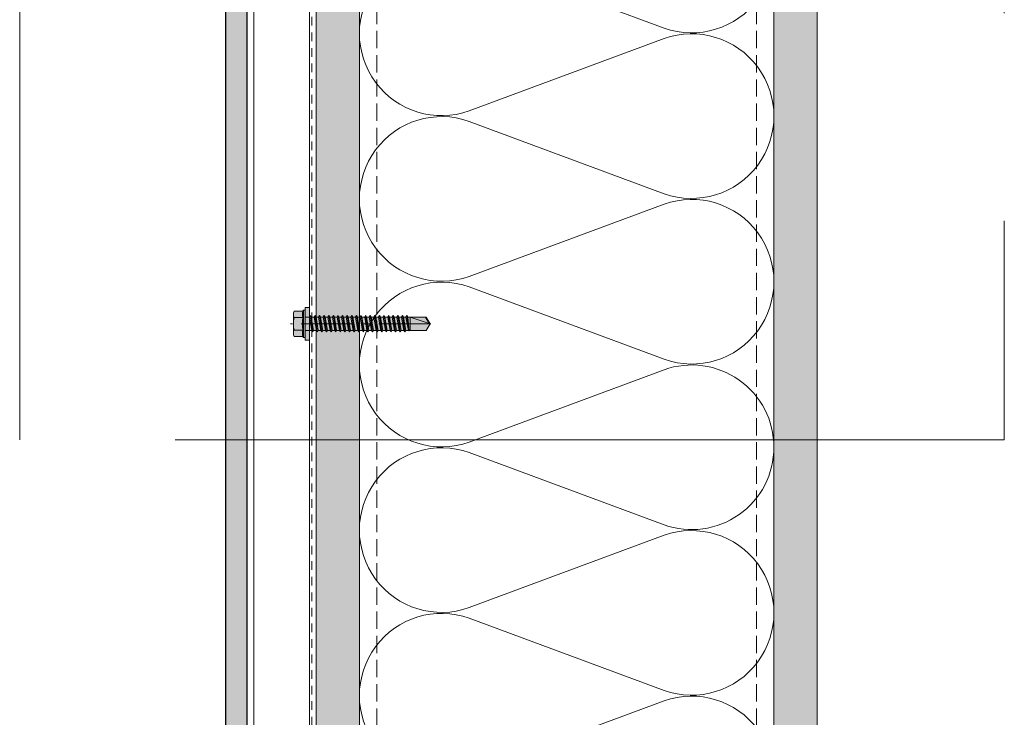
# Model space of a CAD drawing. Units: inches. Extents: x -352 to 442, y -420 to 292.
# Drawn here: x 257 to 271, y 159 to 169 of the extents above; entities that cross this region are included whole.
import ezdxf

# ---------------------------------------------------------------- set-up
doc = ezdxf.new("R2010")
doc.units = ezdxf.units.IN
doc.header["$MEASUREMENT"] = 0
for name, pattern in [('ACAD_ISO02W100', [15, 12, -3]), ('DASH', [0.35, 0.25, -0.1]), ('HIDDEN2', [0.1875, 0.125, -0.0625]), ('MITTE2', [28.575, 19.05, -3.175, 3.175, -3.175])]:
    doc.linetypes.add(name, pattern=pattern)
for name, color, linetype, lineweight in [('A-DETL', 3, 'Continuous', 5), ('A-DETL-GENF', 3, 'Continuous', 5), ('A-DETL-INSL', 8, 'Continuous', 5), ('A-WALL', 2, 'Continuous', 5), ('Allface-Accessories', 200, 'Continuous', 9), ('Allface-Alu-Profiles', 7, 'Continuous', 9), ('Allface-Alu-Profiles-hidden', 253, 'Continuous', 9), ('Allface-Centerlines', 1, 'MITTE2', 9), ('Allface-Hatch', 121, 'Continuous', 9), ('barrier', 1, 'HIDDEN2', 5), ('Cladding', 190, 'Continuous', 30), ('HATCH', 8, 'Continuous', 5), ('I-WALL', 2, 'Continuous', 5)]:
    doc.layers.add(name, color=color, linetype=linetype, lineweight=lineweight)
doc.layers.add('Allface-Hidden', color=54, linetype='ACAD_ISO02W100', lineweight=9, plot=False)

# ---------------------------------------------------------------- blocks, each defined once
blk = doc.blocks.new('Plyscrew')
at = {"transparency": 33554483}
h = blk.add_hatch(color=250, dxfattribs=at)
h.dxf.hatch_style = 1
h.paths.add_polyline_path([(4.62, 5.57), (4.05, 5.9), (-4.05, 5.9), (-4.62, 5.57), (-4.62, 2.4), (-5, 2.16), (-5, 1.6), (-6, 1.6), (-6, 0), (-2.39, 0), (-2.39, -0.85), (-2.99, -1.2), (-2.39, -1.54), (-2.39, -2.54), (-2.99, -2.89), (-2.39, -3.24), (-2.39, -4.24), (-2.99, -4.58), (-2.39, -4.93), (-2.39, -5.93), (-2.99, -6.28), (-2.39, -6.62), (-2.39, -7.62), (-2.99, -7.97), (-2.39, -8.31), (-2.39, -9.31), (-2.99, -9.66), (-2.39, -10.01), (-2.39, -11.01), (-2.99, -11.35), (-2.39, -11.7), (-2.39, -12.7), (-2.99, -13.05), (-2.39, -13.39), (-2.39, -14.39), (-2.99, -14.74), (-2.39, -15.09), (-2.39, -16.09), (-2.99, -16.43), (-2.39, -16.78), (-2.39, -17.78), (-2.99, -18.12), (-2.39, -18.47), (-2.39, -19.47), (-2.99, -19.82), (-2.39, -20.16), (-2.39, -21.16), (-2.99, -21.51), (-2.39, -21.86), (-2.39, -22.86), (-2.99, -23.2), (-2.39, -23.55), (-2.39, -24.55), (-2.99, -24.9), (-2.39, -25.24), (-2.39, -26.24), (-2.99, -26.59), (-2.39, -26.94), (-2.39, -27.94), (-2.99, -28.28), (-2.39, -28.63), (-2.39, -29.63), (-2.99, -29.97), (-2.39, -30.32), (-2.39, -31.32), (-2.99, -31.67), (-2.39, -32.01), (-2.39, -33.01), (-2.99, -33.36), (-2.39, -33.71), (-2.39, -34.71), (-2.99, -35.05), (-2.39, -35.4), (-2.39, -36.47), (-2.6, -36.59), (-2.39, -36.71), (-2.39, -37.01), (-2.39, -42.9), (0, -44.4), (2.41, -42.9), (2.41, -36.17), (3.01, -35.82), (2.41, -35.47), (2.41, -34.55), (3.01, -34.21), (2.41, -33.86), (2.41, -32.86), (3.01, -32.51), (2.41, -32.17), (2.41, -31.17), (3.01, -30.82), (2.41, -30.47), (2.41, -29.47), (3.01, -29.13), (2.41, -28.78), (2.41, -27.78), (3.01, -27.44), (2.41, -27.09), (2.41, -26.09), (3.01, -25.74), (2.41, -25.4), (2.41, -24.4), (3.01, -24.05), (2.41, -23.7), (2.41, -22.7), (3.01, -22.36), (2.41, -22.01), (2.41, -21.01), (3.01, -20.66), (2.41, -20.32), (2.41, -19.32), (3.01, -18.97), (2.41, -18.62), (2.41, -17.62), (3.01, -17.28), (2.41, -16.93), (2.41, -15.93), (3.01, -15.59), (2.41, -15.24), (2.41, -14.24), (3.01, -13.89), (2.41, -13.55), (2.41, -12.55), (3.01, -12.2), (2.41, -11.85), (2.41, -10.85), (3.01, -10.51), (2.41, -10.16), (2.41, -9.16), (3.01, -8.81), (2.41, -8.47), (2.41, -7.47), (3.01, -7.12), (2.41, -6.78), (2.41, -5.78), (3.01, -5.43), (2.41, -5.08), (2.41, -4.08), (3.01, -3.74), (2.41, -3.39), (2.41, -2.39), (3.01, -2.04), (2.41, -1.7), (2.41, -0.7), (3.01, -0.35), (2.4, 0), (6, 0), (6, 1.6), (5, 1.6), (5, 2.16), (4.62, 2.4)])
for p, q in [((-4.62, 5.57), (-4.05, 5.9)), ((-4.62, 2.4), (-4.62, 5.57)), ((-4.05, 5.9), (4.05, 5.9)), ((-2.31, 2.4), (-2.31, 5.57)), ((2.31, 2.4), (2.31, 5.57)), ((2.31, 2.4), (2.31, 5.37)), ((4.62, 5.57), (4.05, 5.9)), ((4.62, 2.4), (4.62, 5.57)), ((4.62, 2.4), (4.62, 5.37)), ((-5, 2.16), (-4.62, 2.4)), ((-5, 2.16), (5, 2.16)), ((-5, 1.6), (-5, 2.16)), ((-5, 1.6), (5, 1.6)), ((-2.39, -0.85), (-2.39, 1.6)), ((2.41, 0), (2.41, 1.6)), ((5, 2.16), (4.62, 2.4)), ((5, 1.6), (5, 2.16)), ((-2.99, -1.2), (3.01, -0.35)), ((-2.39, -0.85), (-2.99, -1.2)), ((-2.99, -1.2), (-2.39, -1.54)), ((-2.99, -2.89), (3.01, -2.04)), ((-2.39, -2.54), (-2.99, -2.89)), ((-2.99, -2.89), (-2.39, -3.24)), ((-2.39, -0.85), (2.41, 0)), ((-2.39, -1.54), (2.41, -0.7)), ((-2.39, -2.54), (-2.39, -1.54)), ((-2.39, -2.54), (2.41, -1.7)), ((-2.39, -3.24), (2.41, -2.39)), ((-2.39, -4.24), (-2.39, -3.24)), ((-2.39, -4.24), (2.41, -3.39)), ((2.41, 0), (3.01, -0.35)), ((3.01, -0.35), (2.41, -0.7)), ((2.41, -1.7), (2.41, -0.7)), ((2.41, -1.7), (3.01, -2.04)), ((3.01, -2.04), (2.41, -2.39)), ((2.41, -3.39), (2.41, -2.39)), ((2.41, -3.39), (3.01, -3.74)), ((-2.99, -4.58), (3.01, -3.74)), ((-2.39, -4.24), (-2.99, -4.58)), ((-2.99, -4.58), (-2.39, -4.93)), ((-2.99, -6.28), (3.01, -5.43)), ((-2.39, -5.93), (-2.99, -6.28)), ((-2.99, -6.28), (-2.39, -6.62)), ((-2.99, -7.97), (3.01, -7.12)), ((-2.39, -4.93), (2.41, -4.08)), ((-2.39, -5.93), (-2.39, -4.93)), ((-2.39, -5.93), (2.41, -5.08)), ((-2.39, -6.62), (2.41, -5.78)), ((-2.39, -7.62), (-2.39, -6.62)), ((-2.39, -7.62), (2.41, -6.78)), ((3.01, -3.74), (2.41, -4.08)), ((2.41, -5.08), (2.41, -4.08)), ((2.41, -5.08), (3.01, -5.43)), ((3.01, -5.43), (2.41, -5.78)), ((2.41, -6.78), (2.41, -5.78)), ((2.41, -6.78), (3.01, -7.12)), ((3.01, -7.12), (2.41, -7.47)), ((-2.39, -7.62), (-2.99, -7.97)), ((-2.99, -7.97), (-2.39, -8.31)), ((-2.99, -9.66), (3.01, -8.81)), ((-2.39, -9.31), (-2.99, -9.66)), ((-2.99, -9.66), (-2.39, -10.01)), ((-2.99, -11.35), (3.01, -10.51)), ((-2.39, -8.31), (2.41, -7.47)), ((-2.39, -9.31), (-2.39, -8.31)), ((-2.39, -9.31), (2.41, -8.47)), ((-2.39, -10.01), (2.41, -9.16)), ((-2.39, -11.01), (-2.39, -10.01)), ((-2.39, -11.01), (2.41, -10.16)), ((-2.39, -11.7), (2.41, -10.85)), ((2.41, -8.47), (2.41, -7.47)), ((2.41, -8.47), (3.01, -8.81)), ((3.01, -8.81), (2.41, -9.16)), ((2.41, -10.16), (2.41, -9.16)), ((2.41, -10.16), (3.01, -10.51)), ((3.01, -10.51), (2.41, -10.85)), ((2.41, -11.85), (2.41, -10.85)), ((-2.39, -11.01), (-2.99, -11.35)), ((-2.99, -11.35), (-2.39, -11.7)), ((-2.99, -13.05), (3.01, -12.2)), ((-2.39, -12.7), (-2.99, -13.05)), ((-2.99, -13.05), (-2.39, -13.39)), ((-2.99, -14.74), (3.01, -13.89)), ((-2.99, -14.74), (-2.39, -14.39)), ((-2.39, -12.7), (-2.39, -11.7)), ((-2.39, -12.7), (2.41, -11.85)), ((-2.39, -13.39), (2.41, -12.55)), ((-2.39, -14.39), (-2.39, -13.39)), ((-2.39, -14.39), (2.41, -13.55)), ((-2.39, -15.09), (2.41, -14.24)), ((2.41, -11.85), (3.01, -12.2)), ((3.01, -12.2), (2.41, -12.55)), ((2.41, -13.55), (2.41, -12.55)), ((3.01, -13.89), (2.41, -13.55)), ((2.41, -14.24), (3.01, -13.89)), ((2.41, -15.24), (2.41, -14.24)), ((-2.39, -15.09), (-2.99, -14.74)), ((-2.99, -16.43), (3.01, -15.59)), ((-2.39, -16.09), (-2.99, -16.43)), ((-2.99, -16.43), (-2.39, -16.78)), ((-2.99, -18.12), (3.01, -17.28)), ((-2.99, -18.12), (-2.39, -17.78)), ((-2.39, -15.09), (-2.39, -16.09)), ((-2.39, -16.09), (2.41, -15.24)), ((-2.39, -16.78), (2.41, -15.93)), ((-2.39, -17.78), (-2.39, -16.78)), ((-2.39, -17.78), (2.41, -16.93)), ((-2.39, -18.47), (2.41, -17.62)), ((2.41, -15.24), (3.01, -15.59)), ((3.01, -15.59), (2.41, -15.93)), ((2.41, -16.93), (2.41, -15.93)), ((3.01, -17.28), (2.41, -16.93)), ((2.41, -17.62), (3.01, -17.28)), ((2.41, -18.62), (2.41, -17.62)), ((-2.39, -18.47), (-2.99, -18.12)), ((-2.99, -19.82), (3.01, -18.97)), ((-2.39, -19.47), (-2.99, -19.82)), ((-2.99, -19.82), (-2.39, -20.16)), ((-2.99, -21.51), (3.01, -20.66)), ((-2.99, -21.51), (-2.39, -21.16)), ((-2.39, -21.86), (-2.99, -21.51)), ((-2.39, -19.47), (-2.39, -18.47)), ((-2.39, -19.47), (2.41, -18.62)), ((-2.39, -20.16), (2.41, -19.32)), ((-2.39, -21.16), (-2.39, -20.16)), ((-2.39, -21.16), (2.41, -20.32)), ((-2.39, -21.86), (2.41, -21.01)), ((2.41, -18.62), (3.01, -18.97)), ((3.01, -18.97), (2.41, -19.32)), ((2.41, -20.32), (2.41, -19.32)), ((3.01, -20.66), (2.41, -20.32)), ((2.41, -21.01), (3.01, -20.66)), ((2.41, -22.01), (2.41, -21.01)), ((-2.99, -23.2), (3.01, -22.36)), ((-2.39, -22.86), (-2.99, -23.2)), ((-2.99, -23.2), (-2.39, -23.55)), ((-2.99, -24.9), (3.01, -24.05)), ((-2.99, -24.9), (-2.39, -24.55)), ((-2.39, -25.24), (-2.99, -24.9)), ((-2.39, -22.86), (-2.39, -21.86)), ((-2.39, -22.86), (2.41, -22.01)), ((-2.39, -23.55), (2.41, -22.7)), ((-2.39, -24.55), (-2.39, -23.55)), ((-2.39, -24.55), (2.41, -23.7)), ((-2.39, -25.24), (2.41, -24.4)), ((-2.39, -25.24), (-2.39, -26.24)), ((2.41, -22.01), (3.01, -22.36)), ((3.01, -22.36), (2.41, -22.7)), ((2.41, -23.7), (2.41, -22.7)), ((3.01, -24.05), (2.41, -23.7)), ((2.41, -24.4), (3.01, -24.05)), ((2.41, -25.4), (2.41, -24.4)), ((-2.99, -26.59), (3.01, -25.74)), ((-2.39, -26.24), (-2.99, -26.59)), ((-2.99, -26.59), (-2.39, -26.94)), ((-2.99, -28.28), (3.01, -27.44)), ((-2.99, -28.28), (-2.39, -27.94)), ((-2.39, -28.63), (-2.99, -28.28)), ((-2.39, -26.24), (2.41, -25.4)), ((-2.39, -26.94), (2.41, -26.09)), ((-2.39, -27.94), (-2.39, -26.94)), ((-2.39, -27.94), (2.41, -27.09)), ((-2.39, -28.63), (2.41, -27.78)), ((-2.39, -29.63), (-2.39, -28.63)), ((-2.39, -29.63), (2.41, -28.78)), ((2.41, -25.4), (3.01, -25.74)), ((3.01, -25.74), (2.41, -26.09)), ((2.41, -27.09), (2.41, -26.09)), ((3.01, -27.44), (2.41, -27.09)), ((2.41, -27.78), (3.01, -27.44)), ((2.41, -28.78), (2.41, -27.78)), ((2.41, -28.78), (3.01, -29.13)), ((-2.99, -29.97), (3.01, -29.13)), ((-2.39, -29.63), (-2.99, -29.97)), ((-2.99, -29.97), (-2.39, -30.32)), ((-2.99, -31.67), (3.01, -30.82)), ((-2.39, -31.32), (-2.99, -31.67)), ((-2.99, -31.67), (-2.39, -32.01)), ((-2.99, -33.36), (3.01, -32.51)), ((-2.39, -30.32), (2.41, -29.47)), ((-2.39, -31.32), (-2.39, -30.32)), ((-2.39, -31.32), (2.41, -30.47)), ((-2.39, -32.01), (2.41, -31.17)), ((-2.39, -33.01), (-2.39, -32.01)), ((-2.39, -33.01), (2.41, -32.17)), ((3.01, -29.13), (2.41, -29.47)), ((2.41, -30.47), (2.41, -29.47)), ((2.41, -30.47), (3.01, -30.82)), ((3.01, -30.82), (2.41, -31.17)), ((2.41, -32.17), (2.41, -31.17)), ((3.01, -32.51), (2.41, -32.17)), ((2.41, -32.86), (3.01, -32.51)), ((-2.99, -33.36), (-2.39, -33.01)), ((-2.39, -33.71), (-2.99, -33.36)), ((-2.99, -35.05), (3.01, -34.21)), ((-2.39, -34.71), (-2.99, -35.05)), ((-2.99, -35.05), (-2.39, -35.4)), ((-2.6, -36.59), (3.01, -35.82)), ((-2.39, -33.71), (2.41, -32.86)), ((-2.39, -34.71), (-2.39, -33.71)), ((-2.39, -34.71), (2.41, -33.86)), ((-2.39, -35.4), (2.41, -34.55)), ((-2.39, -36.47), (-2.39, -35.4)), ((-2.39, -36.47), (2.41, -35.47)), ((-2.39, -36.71), (2.41, -36.17)), ((2.41, -33.86), (2.41, -32.86)), ((2.41, -33.86), (3.01, -34.21)), ((3.01, -34.21), (2.41, -34.55)), ((2.41, -35.47), (2.41, -34.55)), ((3.01, -35.82), (2.41, -35.47)), ((2.41, -36.17), (3.01, -35.82)), ((2.41, -42.9), (2.41, -36.17)), ((-2.39, -36.47), (-2.6, -36.59)), ((-2.6, -36.59), (-2.39, -36.71)), ((-2.39, -37.01), (-2.39, -36.71)), ((-2.39, -42.9), (-2.39, -37.01)), ((2.41, -37.01), (-2.39, -37.01)), ((0, -44.4), (2.41, -37.01)), ((0, -44.4), (-2.39, -42.9)), ((0, -44.4), (2.41, -42.9)), ((0.11, -44.08), (2.41, -42.67))]:
    blk.add_line(p, q)
blk.add_lwpolyline([(6, 0), (-6, 0), (-6, 1.6), (6, 1.6)], close=True)
for centre, radius, start, end in [((-3.46, 3.7), 2.2, 58.2882, 121.7118), ((0, -2.35), 8.25, 73.7496, 106.2504), ((3.46, 3.7), 2.2, 58.2882, 121.7118), ((-3.46, -2.49), 5.03, 76.7228, 103.2772), ((0, -12.75), 15.33, 81.3353, 98.6647), ((3.46, -2.49), 5.03, 76.7228, 103.2772)]:
    blk.add_arc(centre, radius, start, end)
at = {"layer": 'Allface-Centerlines'}
blk.add_line((0, -44.6), (0, 6.9), dxfattribs=at)

msp = doc.modelspace()

# ---------------------------------------------------------------- hatches: boundary and pattern name
at = {"layer": 'Allface-Hatch'}
h = msp.add_hatch(dxfattribs=at)
h.set_pattern_fill('DOLMIT', color=256, scale=0.25, angle=90, style=0)
h.set_pattern_definition([(90, (-0.20975, 0), (-0.0625, 4e-18), []), (135, (-0.20975, 0), (-0.125, -0.125), [0.08838835, -0.1767767])])
h.paths.add_polyline_path([(260.52361, 176.37658), (260.20865, 176.37658), (260.20865, 126.06311), (260.20865, 118.1832), (260.52361, 118.1832)])
h.paths.add_polyline_path([(260.52361, 118.1832), (260.20865, 118.1832), (260.20865, 117.66339), (260.20865, 116.45092), (260.52361, 116.45092)])
at = {"layer": 'HATCH'}
h = msp.add_hatch(dxfattribs=at)
h.set_pattern_fill('AR-SAND', color=256, scale=0.25, angle=-90, style=0)
h.set_pattern_definition([(307.5, (-2173.60716, -3587.29695), (0.481705942, 0.01574834), [0, -0.38, 0, -0.425, 0, -0.40625]), (277.5, (-2173.60716, -3587.29695), (0.70553652, -0.44244418), [0, -0.205, 0, -0.3425, 0, -0.13125]), (237.5, (-2173.60716, -3586.98945), (0.001414763, -0.778535465), [0, -0.125, 0, -0.45, 0, -0.5875]), (227.5, (-2173.60716, -3586.98945), (0.21941889, -0.75153165), [0, -0.0625, 0, -0.295, 0, -0.3375])])
h.paths.add_polyline_path([(268.77361, 177.87911), (268.14861, 177.87911), (268.14861, 113.13578), (268.77361, 113.13578)])

# ---------------------------------------------------------------- linework, layer by layer
at = {"layer": 'A-DETL'}
msp.add_line((268.14861, 177.25411), (268.14861, 113.13578), dxfattribs=at)
at = {"layer": 'A-DETL-GENF', "linetype": 'DASH'}
for p, q in [((262.39861, 117.1709), (262.39861, 176.25411)), ((267.89861, 117.1709), (267.89861, 176.25411))]:
    msp.add_line(p, q, dxfattribs=at)
at = {"layer": 'A-WALL'}
msp.add_line((268.77361, 113.13578), (268.77361, 177.87911), dxfattribs=at)
at = {"layer": 'Allface-Alu-Profiles-hidden'}
for p, q in [((260.62204, 118.20726), (260.62204, 175.87658)), ((261.42519, 118.20726), (261.42519, 175.87658))]:
    msp.add_line(p, q, dxfattribs=at)
at = {"layer": 'Cladding'}
msp.add_lwpolyline([(260.52361, 116.45092), (260.52361, 176.37658), (260.20865, 176.37658), (260.20865, 116.45092)], close=True, dxfattribs=at)

# ---------------------------------------------------------------- wipeouts: each hides what was drawn before it
msp.add_wipeout([(262.14861, 176.25411), (262.14861, 117.13578), (261.52361, 117.13578), (261.52361, 176.25411)])

# ---------------------------------------------------------------- next in the draw order: hatches: boundary and pattern name
at = {"layer": 'HATCH'}
h = msp.add_hatch(dxfattribs=at)
h.set_pattern_fill('AR-SAND', color=256, scale=0.25, angle=-90, style=0)
h.set_pattern_definition([(307.5, (263.6236, 172.36267), (0.481706, 0.0157483), [0, -0.38, 0, -0.425, 0, -0.40625]), (277.5, (263.6236, 172.36267), (0.7055365, -0.442444), [0, -0.205, 0, -0.3425, 0, -0.13125]), (237.5, (263.6236, 172.67017), (0.0014148, -0.7785355), [0, -0.125, 0, -0.45, 0, -0.5875]), (227.5, (263.6236, 172.6702), (0.219419, -0.751532), [0, -0.0625, 0, -0.295, 0, -0.3375])])
h.paths.add_polyline_path([(262.14861, 176.25411), (262.14861, 117.13578), (261.52361, 117.13578), (261.52361, 176.25411)])

# ---------------------------------------------------------------- next in the draw order: linework, layer by layer
at = {"layer": 'A-DETL-INSL'}
for points in [[(262.29989, 176.25411, 0.69227717), (263.73862, 174.55122), (266.55864, 175.59747, -1.41711273), (266.55864, 173.35346), (263.73862, 174.39971, 1.41711273), (263.73862, 172.15569), (266.55864, 173.20194, -1.41711273), (266.55864, 170.95793), (263.73862, 172.00418, 1.41711273), (263.73862, 169.76016), (266.55864, 170.80641, -1.41711273), (266.55864, 168.5624), (263.73862, 169.60865, 1.41711273), (263.73862, 167.36463), (266.55864, 168.41088, -1.41711273), (266.55864, 166.16687), (263.73862, 167.21312, 1.41711273), (263.73862, 164.9691), (266.55864, 166.01535, -1.41711273), (266.55864, 163.77134), (263.73862, 164.81758, 1.41711273), (263.73862, 162.57357), (266.55864, 163.61982, -0.51825007), (268.14865, 162.49781)], [(268.14865, 162.49781, -0.51825007), (266.55864, 161.37581), (263.73862, 162.42205, 1.41711273), (263.73862, 160.17804), (266.55864, 161.22429, -1.41711273), (266.55864, 158.98028), (263.73862, 160.02652, 1.41711273), (263.73862, 157.78251), (266.55864, 158.82876, -1.41711273), (266.55864, 156.58475)]]:
    msp.add_lwpolyline(points, format="xyb", dxfattribs=at)
at = {"layer": 'Allface-Alu-Profiles'}
msp.add_lwpolyline([(261.52361, 118.20726), (260.52361, 118.20726), (260.52361, 175.87658), (261.52361, 175.87658)], close=True, dxfattribs=at)
at = {"layer": 'Allface-Hidden'}
msp.add_lwpolyline([(257.23141, 180.77626), (271.48326, 180.77626), (271.48326, 162.60784), (257.23141, 162.60784)], close=True, dxfattribs=at)
at = {"layer": 'barrier'}
msp.add_line((261.46111, 117.07328), (261.46111, 177.34488), dxfattribs=at)
at = {"layer": 'I-WALL'}
for p, q in [((261.52361, 176.25411), (261.52361, 117.13573)), ((262.14861, 176.25411), (262.14861, 117.13574))]:
    msp.add_line(p, q, dxfattribs=at)
msp.add_lwpolyline([(262.14861, 176.25411), (262.14861, 117.13578), (261.52361, 117.13578), (261.52361, 176.25411)], close=True, dxfattribs=at)

# ---------------------------------------------------------------- next in the draw order: block references
at = {"layer": 'Allface-Accessories', "xscale": 0.03937007874015748, "yscale": 0.03937007874015748, "zscale": 0.03937007874015748, "rotation": 89.99999999999999}
msp.add_blockref('Plyscrew', (261.42519, 164.28379), dxfattribs=at)

doc.saveas('drawing.dxf')
